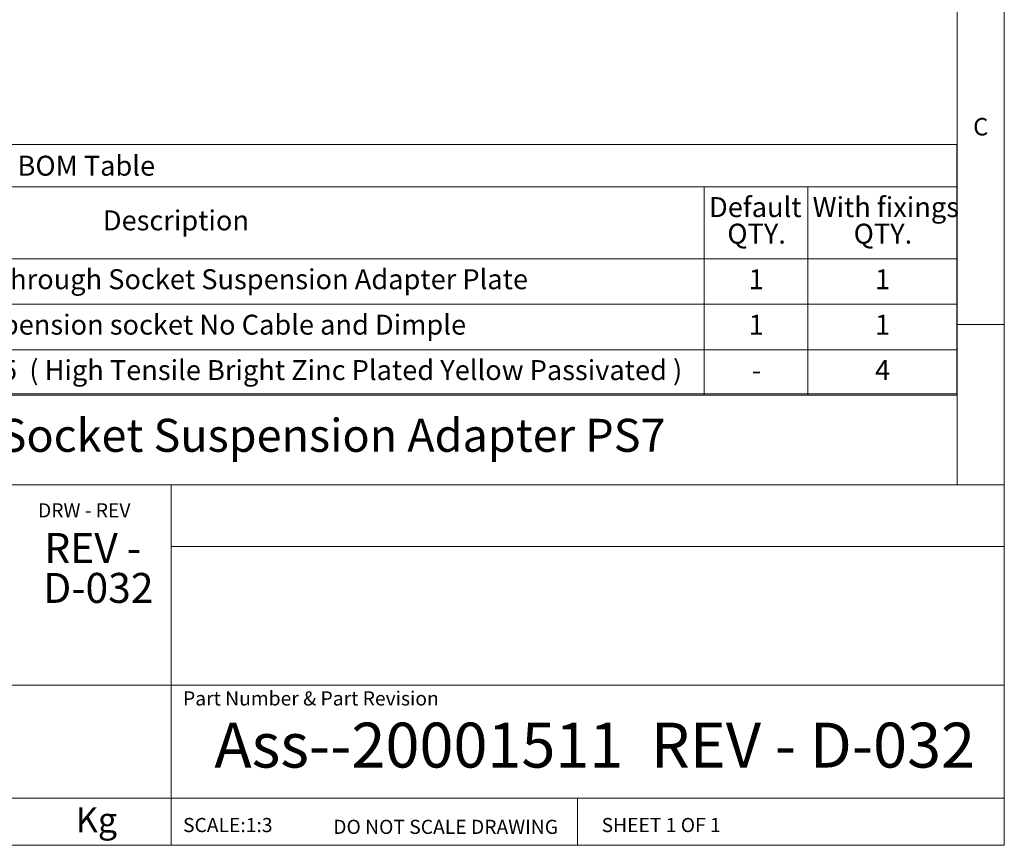
# Model space of a CAD drawing. Units: millimetres. Extents: x 5 to 292, y 5 to 205.
# Drawn here: x 188 to 292, y 5 to 93 of the extents above; entities that cross this region are included whole.
import ezdxf

# ---------------------------------------------------------------- set-up
doc = ezdxf.new("R2010")
doc.units = ezdxf.units.MM
doc.styles.add('SLDTEXTSTYLE0', font='TXT', dxfattribs={"width": 0.75})
doc.styles.add('SLDTEXTSTYLE1', font='TXT', dxfattribs={"width": 0.605})
doc.styles.add('SLDTEXTSTYLE2', font='TXT', dxfattribs={"width": 0.694444})
doc.styles.add('SLDTEXTSTYLE3', font='TXT', dxfattribs={"width": 0.6875})

# ---------------------------------------------------------------- blocks, each defined once
blk = doc.blocks.new('SW_NOTE_0_1')
at = {"color": 0, "linetype": 'Continuous', "lineweight": 0, "char_height": 3.175, "attachment_point": 2, "style": 'SLDTEXTSTYLE1'}
for s, insert in [('REV -', (5.71, 4.09)), ('D-032', (6.31, -0.14))]:
    blk.add_mtext(s, dxfattribs=dict(at, insert=insert))
blk = doc.blocks.new('SW_TABLEANNOTATION_0')
at = {"color": 0, "linetype": 'Continuous', "lineweight": 18}
for p, q in [((45.26, 0), (157.61, 0)), ((157.61, 0), (168.6, 0)), ((168.6, 0), (184.41, 0)), ((184.41, 0), (184.41, -4.49)), ((45.26, -4.49), (157.61, -4.49)), ((157.61, -4.49), (157.61, -12.13)), ((157.61, -4.49), (168.6, -4.49)), ((168.6, -4.49), (168.6, -12.13)), ((168.6, -4.49), (184.41, -4.49)), ((184.41, -4.49), (184.41, -12.13)), ((45.26, -12.13), (157.61, -12.13)), ((157.61, -12.13), (168.6, -12.13)), ((157.61, -12.13), (157.61, -16.95)), ((168.6, -12.13), (184.41, -12.13)), ((168.6, -12.13), (168.6, -16.95)), ((184.41, -12.13), (184.41, -16.95)), ((45.26, -16.95), (157.61, -16.95)), ((157.61, -16.95), (157.61, -21.78)), ((157.61, -16.95), (168.6, -16.95)), ((168.6, -16.95), (168.6, -21.78)), ((168.6, -16.95), (184.41, -16.95)), ((184.41, -16.95), (184.41, -21.78)), ((45.26, -21.78), (157.61, -21.78)), ((157.61, -21.78), (157.61, -26.6)), ((157.61, -21.78), (168.6, -21.78)), ((168.6, -21.78), (168.6, -26.6)), ((168.6, -21.78), (184.41, -21.78)), ((184.41, -21.78), (184.41, -26.6)), ((45.26, -26.6), (157.61, -26.6)), ((157.61, -26.6), (168.6, -26.6)), ((168.6, -26.6), (184.41, -26.6))]:
    blk.add_line(p, q, dxfattribs=at)
at = {"color": 0, "linetype": 'Continuous', "lineweight": 0, "attachment_point": 1, "style": 'SLDTEXTSTYLE0'}
for s, insert, char_height in [('BOM Table', (84.75, -1.19), 2.117), ('Default', (158.11, -5.58), 2.117), ('With fixings', (169.1, -5.58), 2.1167), ('Description', (93.8, -6.99), 2.1167), ('QTY.', (160.05, -8.4), 2.117), ('QTY.', (173.45, -8.4), 2.117), ('Ps3u1 Single Through Socket Suspension Adapter Plate', (64.48, -13.23), 2.1167), ('1', (162.32, -13.23), 2.12), ('1', (175.72, -13.23), 2.12), ('Ceiling suspension socket No Cable and Dimple', (68.74, -18.05), 2.1167), ('1', (162.32, -18.05), 2.12), ('1', (175.72, -18.05), 2.12), ('Hex Machine Screw M10 X 25  ( High Tensile Bright Zinc Plated Yellow Passivated )', (46.34, -22.87), 2.1167), ('4', (175.72, -22.87), 2.12), ('-', (162.64, -22.87), 2.12)]:
    blk.add_mtext(s, dxfattribs=dict(at, insert=insert, char_height=char_height))

msp = doc.modelspace()

# ---------------------------------------------------------------- linework, layer by layer
at = {"color": 7, "linetype": 'Continuous', "lineweight": 18}
for p, q in [((292, 77.25), (292, 205)), ((287, 60.25), (287, 200)), ((292, 5), (292, 77.25)), ((287, 60.25), (292, 60.25)), ((287, 60.25), (287, 43.25)), ((104.8, 52.8923), (287, 52.8923)), ((185.4, 43.25), (203.6, 43.25)), ((292, 43.25), (203.6, 43.25)), ((203.6, 43.25), (203.6, 22)), ((203.6, 36.7045), (292, 36.7045)), ((149.4549, 22), (292, 22)), ((203.6, 22), (203.6, 5)), ((159.4, 10), (292, 10)), ((246.7208, 10), (246.7208, 5)), ((5, 5), (292, 5))]:
    msp.add_line(p, q, dxfattribs=at)

# ---------------------------------------------------------------- block references
at = {"color": 7, "linetype": 'Continuous', "lineweight": 0}
for name, p in [('SW_TABLEANNOTATION_0', (102.5669, 79.335)), ('SW_NOTE_0_1', (189.5821, 34.0302))]:
    msp.add_blockref(name, p, dxfattribs=at)

# ---------------------------------------------------------------- texts
at = {"color": 7, "linetype": 'Continuous', "lineweight": 0, "attachment_point": 1}
for s, insert, char_height, style in [('C', (288.6927, 82.1496), 1.8521, 'SLDTEXTSTYLE0'), ('PS3U1 Single Through Socket Suspension Adapter PS7', (134.8336, 50.2401), 3.5, 'SLDTEXTSTYLE0'), ('DRW - REV', (189.4855, 41.2783), 1.5, 'SLDTEXTSTYLE2'), ('Part Number & Part Revision', (204.874, 21.331), 1.5, 'SLDTEXTSTYLE0'), ('Ass--20001511  REV - D-032', (208.2016, 18.0087), 4.7625, 'SLDTEXTSTYLE1'), ('Kg', (193.5079, 9.0148), 2.64583, 'SLDTEXTSTYLE0'), ('SCALE:1:3', (204.874, 7.9001), 1.5, 'SLDTEXTSTYLE0'), ('DO NOT SCALE DRAWING', (220.8099, 7.7072), 1.5, 'SLDTEXTSTYLE0'), ('SHEET 1 OF 1', (249.2783, 7.9001), 1.5, 'SLDTEXTSTYLE3')]:
    msp.add_mtext(s, dxfattribs=dict(at, insert=insert, char_height=char_height, style=style))

doc.saveas('drawing.dxf')
